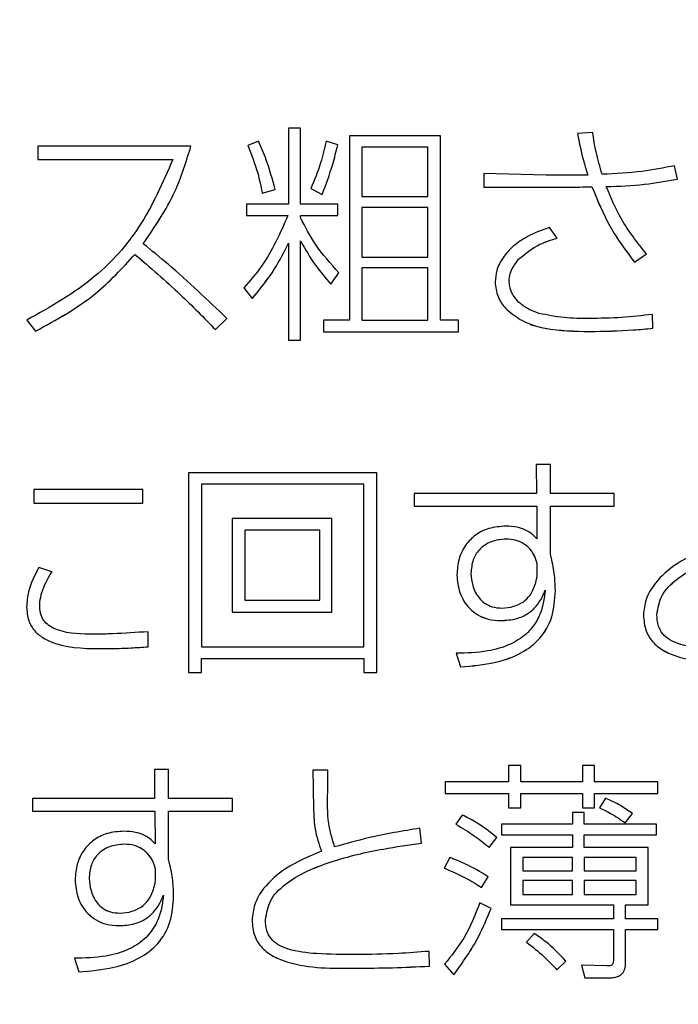
# Model space of a CAD drawing. Units: millimetres. Extents: x 6 to 594, y 9 to 411.
# Drawn here: x 82 to 85, y 123 to 126 of the extents above; entities that cross this region are included whole.
import ezdxf

# ---------------------------------------------------------------- set-up
doc = ezdxf.new("R2010")
doc.units = ezdxf.units.MM
doc.header["$PDSIZE"] = -1
doc.layers.add('SLD-0', color=179, linetype='Continuous')
doc.styles.add('SLDTEXTSTYLE0', font='TXT', dxfattribs={"width": 0.7, "bigfont": 'bigfont'})
doc.dimstyles.new('SLDDIMSTYLE0', dxfattribs={"dimtxt": 3.5, "dimasz": 4, "dimexe": 0, "dimexo": 0.0625, "dimgap": 0.875, "dimtad": 3, "dimdec": 1, "dimlfac": 5, "dimrnd": 1e-09, "dimzin": 12, "dimdsep": 46, "dimtxsty": 'SLDTEXTSTYLE0', "dimblk1": 'OPEN30', "dimblk2": 'OPEN30', "dimsah": 1, "dimcen": 0.09, "dimadec": 0, "dimazin": 3, "dimtfac": 1, "dimtdec": 1, "dimtofl": 0, "dimtmove": 0, "dimatfit": 3, "dimldrblk": 'OPEN30', "dimfxl": 0, "dimfrac": 2, "dimtolj": 1, "dimtzin": 12, "dimarcsym": 0})

# ---------------------------------------------------------------- blocks, each defined once
blk = doc.blocks.new('_OPEN30')
at = {"color": 0, "linetype": 'ByBlock', "lineweight": -2}
for p, q in [((-1, 0.267949), (0, 0)), ((0, 0), (-1, -0.267949)), ((0, 0), (-1, 0))]:
    blk.add_line(p, q, dxfattribs=at)
blk = doc.blocks.new('_D')
at = {"layer": 'Defpoints', "color": 0}
for p in [(93.9213, 129.1638), (75.8631, 96.8621), (93.9213, 88.0511)]:
    blk.add_point(p, dxfattribs=at)
at = {"layer": 'SLD-0', "color": 0, "lineweight": -2}
for p, q in [((93.9213, 129.1013), (93.9213, 88.0511)), ((75.8631, 96.7996), (75.8631, 88.0511)), ((79.8631, 88.0511), (89.9213, 88.0511))]:
    blk.add_line(p, q, dxfattribs=at)
at = {"layer": 'SLD-0', "color": 0, "lineweight": -2, "xscale": 4, "yscale": 4, "zscale": 4, "rotation": 180}
blk.add_blockref('_OPEN30', (75.8631, 88.0511), dxfattribs=at)
at = {"layer": 'SLD-0', "color": 0, "lineweight": -2, "xscale": 4, "yscale": 4, "zscale": 4}
blk.add_blockref('_OPEN30', (93.9213, 88.0511), dxfattribs=at)
at = {"layer": 'SLD-0', "color": 0, "insert": (84.8922, 92.4261), "char_height": 3.5, "attachment_point": 2, "style": 'SLDTEXTSTYLE0'}
blk.add_mtext('\\A1;90.3', dxfattribs=at)

msp = doc.modelspace()

# ---------------------------------------------------------------- linework, layer by layer
at = {"color": 7, "linetype": 'Continuous', "lineweight": 25}
for p, q in [((83.3064, 125.4987), (83.3064, 125.2442)), ((83.3468, 125.4987), (83.3064, 125.4987)), ((83.3468, 125.2442), (83.3468, 125.4987)), ((84.3271, 125.4839), (84.2758, 125.4808)), ((84.2758, 125.4808), (84.2758, 125.4808)), ((83.2063, 125.4552), (83.1698, 125.4413)), ((83.4718, 125.4428), (83.433, 125.4552)), ((83.8164, 125.4731), (83.5114, 125.4731)), ((83.5114, 125.4731), (83.5114, 124.8554)), ((83.8164, 124.8554), (83.8164, 125.4731)), ((82.4652, 125.4382), (82.4652, 125.3939)), ((82.9791, 125.4382), (82.4652, 125.4382)), ((82.9791, 125.4382), (82.9791, 125.4381)), ((83.1698, 125.4413), (83.1698, 125.4412)), ((83.4718, 125.4428), (83.4718, 125.4427)), ((83.7745, 125.4351), (83.5525, 125.4351)), ((83.5525, 125.4351), (83.5525, 125.2697)), ((83.7745, 125.435), (83.5525, 125.435)), ((83.7745, 125.2697), (83.7745, 125.4351)), ((82.4652, 125.3939), (82.9186, 125.3939)), ((82.4652, 125.3939), (82.4652, 125.3938)), ((82.4652, 125.3938), (82.9186, 125.3938)), ((83.9615, 125.3466), (83.9615, 125.3008)), ((84.171, 125.3419), (83.9615, 125.3466)), ((84.6111, 125.3279), (84.6019, 125.373)), ((84.6111, 125.3279), (84.6111, 125.3279)), ((83.2187, 125.2806), (83.2615, 125.2938)), ((83.2187, 125.2806), (83.2615, 125.2938)), ((83.2187, 125.2806), (83.2187, 125.2806)), ((83.2615, 125.2938), (83.2615, 125.2938)), ((83.3818, 125.2969), (83.4198, 125.2767)), ((83.3818, 125.2969), (83.3818, 125.2969)), ((83.3818, 125.2969), (83.4198, 125.2767)), ((83.9615, 125.3008), (84.1718, 125.3008)), ((83.9615, 125.3008), (84.1718, 125.3008)), ((83.9615, 125.3008), (83.9615, 125.3008)), ((84.1718, 125.3008), (84.1718, 125.3008)), ((84.3247, 125.3024), (84.3247, 125.3023)), ((83.4198, 125.2767), (83.4198, 125.2767)), ((83.5525, 125.2697), (83.7745, 125.2697)), ((83.1652, 125.2442), (83.1652, 125.2061)), ((83.3064, 125.2442), (83.1652, 125.2442)), ((83.4718, 125.2442), (83.3468, 125.2442)), ((83.4718, 125.2061), (83.4718, 125.2442)), ((83.7745, 125.2333), (83.5525, 125.2333)), ((83.5525, 125.2333), (83.5525, 125.0665)), ((83.7745, 125.2333), (83.5525, 125.2333)), ((83.7745, 125.0665), (83.7745, 125.2333)), ((83.1652, 125.2061), (83.3042, 125.2061)), ((83.1652, 125.2061), (83.3042, 125.2061)), ((83.1652, 125.2061), (83.1652, 125.2061)), ((83.3468, 125.2061), (83.4718, 125.2061)), ((83.3468, 125.2061), (83.4718, 125.2061)), ((83.3468, 125.1991), (83.3468, 125.2061)), ((83.4718, 125.2061), (83.4718, 125.2061)), ((84.2083, 125.1301), (84.1818, 125.1658)), ((83.3468, 124.7879), (83.3468, 125.1208)), ((84.2083, 125.1301), (84.2083, 125.13)), ((83.3064, 125.113), (83.3064, 124.7879)), ((82.7913, 125.0758), (82.7913, 125.0757)), ((83.5525, 125.0665), (83.7745, 125.0665)), ((84.0786, 125.0595), (84.0786, 125.0594)), ((84.4675, 125.0494), (84.5071, 125.0781)), ((84.4675, 125.0494), (84.5071, 125.078)), ((84.4675, 125.0494), (84.4675, 125.0494)), ((84.5071, 125.0781), (84.5071, 125.078)), ((83.7745, 125.0308), (83.5525, 125.0308)), ((83.5525, 125.0308), (83.5525, 124.8554)), ((83.7745, 125.0307), (83.5525, 125.0307)), ((83.7745, 124.8554), (83.7745, 125.0308)), ((83.4485, 124.9757), (83.4757, 125.0137)), ((83.4485, 124.9756), (83.4757, 125.0136)), ((83.4757, 125.0137), (83.4757, 125.0136)), ((83.9995, 124.9834), (83.9995, 124.9834)), ((84.0468, 124.9866), (84.0468, 124.9865)), ((83.1567, 124.964), (83.1846, 124.9275)), ((83.1567, 124.964), (83.1846, 124.9276)), ((83.1567, 124.964), (83.1567, 124.964)), ((83.4485, 124.9757), (83.4485, 124.9756)), ((83.1846, 124.9276), (83.1846, 124.9275)), ((82.4288, 124.8554), (82.4575, 124.8181)), ((82.4288, 124.8554), (82.4575, 124.8181)), ((82.4288, 124.8554), (82.4288, 124.8554)), ((83.0614, 124.8235), (83.1002, 124.8608)), ((83.0614, 124.8236), (83.1002, 124.8608)), ((83.1002, 124.8608), (83.1002, 124.8608)), ((83.5114, 124.8554), (83.4245, 124.8554)), ((83.4245, 124.8554), (83.4245, 124.8166)), ((83.5525, 124.8554), (83.7745, 124.8554)), ((83.877, 124.8554), (83.8164, 124.8554)), ((83.877, 124.8166), (83.877, 124.8554)), ((84.0841, 124.8577), (84.0841, 124.8577)), ((84.5288, 124.8282), (84.5273, 124.8748)), ((82.4575, 124.8181), (82.4575, 124.8181)), ((83.0614, 124.8236), (83.0614, 124.8235)), ((83.4245, 124.8166), (83.4245, 124.8165)), ((83.4245, 124.8166), (83.877, 124.8166)), ((83.4245, 124.8165), (83.877, 124.8165)), ((83.877, 124.8166), (83.877, 124.8165)), ((84.317, 124.8174), (84.317, 124.8173)), ((84.5288, 124.8282), (84.5288, 124.8282)), ((83.3064, 124.7879), (83.3468, 124.7879)), ((83.3064, 124.7879), (83.3468, 124.7879)), ((83.3064, 124.7879), (83.3064, 124.7879)), ((83.3468, 124.7879), (83.3468, 124.7879)), ((84.1376, 124.3718), (84.1384, 124.274)), ((84.185, 124.3718), (84.1376, 124.3718)), ((84.1376, 124.3718), (84.1376, 124.3717)), ((84.1376, 124.3717), (84.1384, 124.274)), ((84.185, 124.274), (84.185, 124.3718)), ((83.6032, 124.3439), (82.9714, 124.3439)), ((82.9714, 124.3439), (82.9714, 123.6742)), ((83.6032, 123.6742), (83.6032, 124.3439)), ((83.559, 124.3059), (83.0149, 124.3059)), ((83.0149, 124.3059), (83.0149, 123.7596)), ((83.559, 124.3058), (83.0149, 124.3058)), ((83.559, 123.7596), (83.559, 124.3059)), ((82.8174, 124.2872), (82.4526, 124.2872)), ((82.4526, 124.2872), (82.4526, 124.2422)), ((82.8174, 124.2422), (82.8174, 124.2872)), ((84.1384, 124.274), (83.7286, 124.274)), ((83.7286, 124.274), (83.7286, 124.2314)), ((84.3993, 124.274), (84.185, 124.274)), ((84.3993, 124.2314), (84.3993, 124.274)), ((82.4526, 124.2422), (82.8174, 124.2422)), ((82.4526, 124.2422), (82.4526, 124.2422)), ((82.4526, 124.2422), (82.8174, 124.2422)), ((82.8174, 124.2422), (82.8174, 124.2422)), ((83.7286, 124.2314), (84.1392, 124.2314)), ((83.7286, 124.2314), (83.7286, 124.2313)), ((83.7286, 124.2313), (84.1392, 124.2313)), ((84.1392, 124.2314), (84.14, 124.1219)), ((84.1392, 124.2314), (84.1392, 124.2313)), ((84.1392, 124.2313), (84.14, 124.1219)), ((84.185, 124.2314), (84.3993, 124.2314)), ((84.185, 124.0707), (84.185, 124.2314)), ((84.185, 124.2313), (84.3993, 124.2313)), ((84.3993, 124.2314), (84.3993, 124.2313)), ((83.4519, 124.1902), (83.1181, 124.1902)), ((83.1181, 124.1902), (83.1181, 123.8767)), ((83.4519, 123.8767), (83.4519, 124.1902)), ((83.4115, 124.1514), (83.16, 124.1514)), ((83.16, 124.1514), (83.16, 123.9163)), ((83.4115, 124.1514), (83.16, 124.1514)), ((83.4115, 123.9163), (83.4115, 124.1514)), ((84.0359, 124.1212), (84.0359, 124.1211)), ((82.5123, 124.011), (82.4689, 124.0257)), ((84.1407, 123.9985), (84.1407, 124.0374)), ((82.5123, 124.011), (82.5123, 124.0109)), ((83.8714, 124.0016), (83.8714, 124.0016)), ((83.9187, 124.0063), (83.9187, 124.0062)), ((84.2021, 123.9481), (84.2021, 123.9481)), ((82.4277, 123.8946), (82.4277, 123.8945)), ((83.16, 123.9163), (83.4115, 123.9163)), ((83.1181, 123.8767), (83.4519, 123.8767)), ((83.1181, 123.8767), (83.4519, 123.8767)), ((83.1181, 123.8767), (83.1181, 123.8767)), ((83.4519, 123.8767), (83.4519, 123.8767)), ((84.4974, 123.8666), (84.4974, 123.8666)), ((84.5424, 123.8674), (84.5424, 123.8674)), ((84.0189, 123.848), (84.0189, 123.848)), ((82.8353, 123.7603), (82.8353, 123.8108)), ((82.8353, 123.7603), (82.8353, 123.7603)), ((82.6955, 123.7541), (82.6955, 123.7541)), ((83.0149, 123.7596), (83.559, 123.7596)), ((83.8691, 123.7386), (83.8838, 123.6928)), ((83.8691, 123.7386), (83.8691, 123.7386)), ((83.8691, 123.7386), (83.8838, 123.6928)), ((83.0149, 123.7208), (83.559, 123.7208)), ((83.0149, 123.6742), (83.0149, 123.7208)), ((83.0149, 123.7207), (83.559, 123.7207)), ((83.559, 123.7208), (83.559, 123.6742)), ((82.9714, 123.6742), (83.0149, 123.6742)), ((82.9714, 123.6742), (82.9714, 123.6741)), ((82.9714, 123.6741), (83.0149, 123.6741)), ((83.0149, 123.6742), (83.0149, 123.6741)), ((83.559, 123.6742), (83.6032, 123.6742)), ((83.559, 123.6742), (83.559, 123.6741)), ((83.559, 123.6741), (83.6032, 123.6741)), ((83.6032, 123.6742), (83.6032, 123.6741)), ((83.8838, 123.6928), (83.8838, 123.6928)), ((82.8567, 123.3491), (82.8575, 123.2513)), ((82.9041, 123.3491), (82.8567, 123.3491)), ((82.8567, 123.3491), (82.8567, 123.349)), ((82.8567, 123.349), (82.8575, 123.2513)), ((82.9041, 123.2513), (82.9041, 123.3491)), ((83.4388, 123.3467), (83.3883, 123.3467)), ((84.0441, 123.3622), (84.0441, 123.3079)), ((84.086, 123.3622), (84.0441, 123.3622)), ((84.086, 123.3079), (84.086, 123.3622)), ((84.2933, 123.3622), (84.2933, 123.3079)), ((84.3337, 123.3622), (84.2933, 123.3622)), ((84.3337, 123.3079), (84.3337, 123.3622)), ((84.0441, 123.3079), (83.8323, 123.3079)), ((83.8323, 123.3079), (83.8323, 123.2683)), ((84.2933, 123.3079), (84.086, 123.3079)), ((84.5456, 123.3079), (84.3337, 123.3079)), ((84.5456, 123.2683), (84.5456, 123.3079)), ((83.438, 123.2738), (83.438, 123.2737)), ((83.8323, 123.2683), (84.0441, 123.2683)), ((83.8323, 123.2683), (84.0441, 123.2683)), ((83.8323, 123.2683), (83.8323, 123.2683)), ((84.0441, 123.2683), (84.0441, 123.2202)), ((84.086, 123.2683), (84.2933, 123.2683)), ((84.086, 123.2683), (84.2933, 123.2683)), ((84.086, 123.2202), (84.086, 123.2683)), ((84.2933, 123.2683), (84.2933, 123.2202)), ((84.3337, 123.2683), (84.5456, 123.2683)), ((84.3337, 123.2683), (84.5456, 123.2683)), ((84.3337, 123.2202), (84.3337, 123.2683)), ((84.5456, 123.2683), (84.5456, 123.2683)), ((82.8575, 123.2513), (82.4477, 123.2513)), ((82.4477, 123.2513), (82.4477, 123.2086)), ((83.1183, 123.2513), (82.9041, 123.2513)), ((83.1183, 123.2086), (83.1183, 123.2513)), ((84.3702, 123.2528), (84.35, 123.2202)), ((82.4477, 123.2086), (82.8583, 123.2086)), ((82.4477, 123.2086), (82.8583, 123.2086)), ((82.4477, 123.2086), (82.4477, 123.2086)), ((82.8583, 123.2086), (82.859, 123.0992)), ((82.8583, 123.2086), (82.859, 123.0992)), ((82.8583, 123.2086), (82.8583, 123.2086)), ((82.9041, 123.2086), (83.1183, 123.2086)), ((82.9041, 123.2086), (83.1183, 123.2086)), ((82.9041, 123.048), (82.9041, 123.2086)), ((83.1183, 123.2086), (83.1183, 123.2086)), ((83.3907, 123.2109), (83.3907, 123.2109)), ((84.0441, 123.2202), (84.086, 123.2202)), ((84.0441, 123.2202), (84.086, 123.2202)), ((84.0441, 123.2202), (84.0441, 123.2202)), ((84.086, 123.2202), (84.086, 123.2202)), ((84.2599, 123.2047), (84.2599, 123.1651)), ((84.2988, 123.2047), (84.2599, 123.2047)), ((84.2933, 123.2202), (84.3337, 123.2202)), ((84.2933, 123.2202), (84.3337, 123.2202)), ((84.2933, 123.2202), (84.2933, 123.2202)), ((84.2988, 123.1651), (84.2988, 123.2047)), ((84.3337, 123.2202), (84.3337, 123.2202)), ((84.35, 123.2202), (84.35, 123.2202)), ((84.4362, 123.1697), (84.4602, 123.2016)), ((84.4362, 123.1698), (84.4602, 123.2016)), ((84.4602, 123.2016), (84.4602, 123.2016)), ((83.8897, 123.1962), (83.868, 123.1651)), ((84.4362, 123.1698), (84.4362, 123.1697)), ((83.7524, 123.1015), (83.7477, 123.152)), ((83.868, 123.1651), (83.868, 123.1651)), ((84.0208, 123.1651), (84.0208, 123.1302)), ((84.2599, 123.1651), (84.0208, 123.1651)), ((84.5417, 123.1651), (84.2988, 123.1651)), ((84.5417, 123.1302), (84.5417, 123.1651)), ((83.7524, 123.1015), (83.7524, 123.1015)), ((83.9798, 123.0876), (84.0053, 123.1209)), ((83.9798, 123.0875), (84.0053, 123.1208)), ((84.0053, 123.1209), (84.0053, 123.1208)), ((84.0208, 123.1302), (84.2599, 123.1302)), ((84.0208, 123.1302), (84.2599, 123.1302)), ((84.0208, 123.1302), (84.0208, 123.1302)), ((84.2599, 123.1302), (84.2599, 123.0876)), ((84.2988, 123.1302), (84.5417, 123.1302)), ((84.2988, 123.1302), (84.5417, 123.1302)), ((84.2988, 123.0876), (84.2988, 123.1302)), ((84.5417, 123.1302), (84.5417, 123.1302)), ((82.755, 123.0984), (82.755, 123.0984)), ((83.9798, 123.0876), (83.9798, 123.0875)), ((84.0519, 123.0876), (84.0519, 122.8951)), ((84.2599, 123.0876), (84.0519, 123.0876)), ((84.513, 123.0876), (84.2988, 123.0876)), ((84.513, 122.8951), (84.513, 123.0876)), ((83.8478, 123.0534), (83.8283, 123.0185)), ((84.0923, 123.0542), (84.0923, 123.0092)), ((84.2599, 123.0542), (84.0923, 123.0542)), ((84.2599, 123.0541), (84.0923, 123.0541)), ((84.2599, 123.0092), (84.2599, 123.0542)), ((84.2988, 123.0542), (84.2988, 123.0092)), ((84.4734, 123.0542), (84.2988, 123.0542)), ((84.4734, 123.0541), (84.2988, 123.0541)), ((84.4734, 123.0092), (84.4734, 123.0542)), ((82.8599, 122.9758), (82.8599, 123.0146)), ((83.8283, 123.0185), (83.8283, 123.0184)), ((84.0923, 123.0092), (84.2599, 123.0092)), ((84.2988, 123.0092), (84.4734, 123.0092)), ((82.5904, 122.9789), (82.5904, 122.9788)), ((82.6378, 122.9835), (82.6378, 122.9835)), ((83.9542, 122.9533), (83.9766, 122.989)), ((83.9542, 122.9533), (83.9766, 122.9889)), ((83.9766, 122.989), (83.9766, 122.9889)), ((84.0923, 122.9766), (84.0923, 122.9292)), ((84.2599, 122.9766), (84.0923, 122.9766)), ((84.2599, 122.9765), (84.0923, 122.9765)), ((84.2599, 122.9292), (84.2599, 122.9766)), ((84.2988, 122.9766), (84.2988, 122.9292)), ((84.4734, 122.9766), (84.2988, 122.9766)), ((84.4734, 122.9765), (84.2988, 122.9765)), ((84.4734, 122.9292), (84.4734, 122.9766)), ((83.9542, 122.9533), (83.9542, 122.9533)), ((82.9212, 122.9254), (82.9212, 122.9253)), ((83.986, 122.8827), (83.9486, 122.9021)), ((84.0923, 122.9292), (84.2599, 122.9292)), ((84.2988, 122.9292), (84.4734, 122.9292)), ((83.986, 122.8827), (83.986, 122.8826)), ((84.0519, 122.8951), (84.3966, 122.8951)), ((84.0519, 122.8951), (84.3966, 122.8951)), ((84.0519, 122.8951), (84.0519, 122.8951)), ((84.3966, 122.8951), (84.3966, 122.8478)), ((84.4377, 122.8951), (84.513, 122.8951)), ((84.4377, 122.8951), (84.513, 122.8951)), ((84.4377, 122.8478), (84.4377, 122.8951)), ((84.513, 122.8951), (84.513, 122.8951)), ((83.1842, 122.8439), (83.1842, 122.8438)), ((83.2292, 122.8447), (83.2292, 122.8446)), ((84.0208, 122.8478), (84.0208, 122.8121)), ((84.3966, 122.8478), (84.0208, 122.8478)), ((84.5456, 122.8478), (84.4377, 122.8478)), ((84.5456, 122.8121), (84.5456, 122.8478)), ((82.738, 122.8253), (82.738, 122.8252)), ((84.0208, 122.8121), (84.3966, 122.8121)), ((84.0208, 122.8121), (84.0208, 122.812)), ((84.0208, 122.812), (84.3966, 122.812)), ((84.3966, 122.8121), (84.3966, 122.712)), ((84.4377, 122.8121), (84.5456, 122.8121)), ((84.4377, 122.7073), (84.4377, 122.8121)), ((84.4377, 122.812), (84.5456, 122.812)), ((84.5456, 122.8121), (84.5456, 122.812)), ((84.1311, 122.7989), (84.1047, 122.7702)), ((84.1047, 122.7702), (84.1047, 122.7701)), ((83.7796, 122.6895), (83.778, 122.7391)), ((82.5881, 122.7159), (82.6028, 122.6701)), ((82.5881, 122.7159), (82.5881, 122.7158)), ((82.5881, 122.7158), (82.6028, 122.67)), ((84.2072, 122.6771), (84.2375, 122.7066)), ((84.2072, 122.677), (84.2375, 122.7065)), ((84.2375, 122.7066), (84.2375, 122.7065)), ((84.4377, 122.7073), (84.4377, 122.7073)), ((83.5319, 122.6825), (83.5319, 122.6824)), ((83.7796, 122.6895), (83.7796, 122.6894)), ((83.8299, 122.6957), (83.861, 122.66)), ((83.8299, 122.6957), (83.8299, 122.6956)), ((83.8299, 122.6956), (83.861, 122.6599)), ((84.2072, 122.6771), (84.2072, 122.677)), ((84.2894, 122.6926), (84.2894, 122.6925)), ((84.2894, 122.6926), (84.3003, 122.6499)), ((84.3733, 122.6903), (84.2894, 122.6926)), ((84.2894, 122.6925), (84.3003, 122.6498)), ((82.6028, 122.6701), (82.6028, 122.67)), ((83.861, 122.66), (83.861, 122.6599)), ((84.3003, 122.6499), (84.3003, 122.6498)), ((84.3003, 122.6499), (84.3764, 122.6499)), ((84.3003, 122.6498), (84.3764, 122.6498)), ((84.3764, 122.6499), (84.3764, 122.6498))]:
    msp.add_line(p, q, dxfattribs=at)
for points, knots in [([(84.2758, 125.4808), (84.2823, 125.4492), (84.2918, 125.4024), (84.3061, 125.3568), (84.3108, 125.3419)], [0, 0, 0, 0, 0.673083, 1, 1, 1, 1]), ([(84.2758, 125.4808), (84.2823, 125.4493), (84.2918, 125.4024), (84.3061, 125.3568), (84.3108, 125.3419)], [0, 0, 0, 0, 0.673083, 1, 1, 1, 1]), ([(84.3589, 125.3442), (84.3514, 125.3693), (84.3376, 125.4151), (84.3304, 125.4625), (84.3271, 125.4839)], [0, 0, 0, 0, 0.546314, 1, 1, 1, 1]), ([(83.2615, 125.2938), (83.2526, 125.3272), (83.238, 125.3824), (83.2153, 125.4346), (83.2063, 125.4552)], [0, 0, 0, 0, 0.606159, 1, 1, 1, 1]), ([(83.433, 125.4552), (83.4273, 125.4308), (83.4145, 125.3767), (83.3934, 125.3252), (83.3818, 125.2969)], [0, 0, 0, 0, 0.45036, 1, 1, 1, 1]), ([(82.8192, 125.1115), (82.858, 125.1681), (82.9273, 125.2694), (82.9633, 125.3866), (82.9791, 125.4382)], [0, 0, 0, 0, 0.559516, 1, 1, 1, 1]), ([(82.8192, 125.1114), (82.858, 125.1681), (82.9273, 125.2694), (82.9633, 125.3865), (82.9791, 125.4381)], [0, 0, 0, 0, 0.559516, 1, 1, 1, 1]), ([(83.1698, 125.4413), (83.182, 125.4105), (83.2027, 125.3583), (83.2141, 125.3033), (83.2187, 125.2806)], [0, 0, 0, 0, 0.587834, 1, 1, 1, 1]), ([(83.1698, 125.4412), (83.182, 125.4105), (83.2027, 125.3582), (83.2141, 125.3032), (83.2187, 125.2806)], [0, 0, 0, 0, 0.587834, 1, 1, 1, 1]), ([(83.4198, 125.2767), (83.4322, 125.3102), (83.4525, 125.3647), (83.4664, 125.4211), (83.4718, 125.4428)], [0, 0, 0, 0, 0.614674, 1, 1, 1, 1]), ([(83.4198, 125.2767), (83.4322, 125.3102), (83.4525, 125.3646), (83.4664, 125.421), (83.4718, 125.4427)], [0, 0, 0, 0, 0.614674, 1, 1, 1, 1]), ([(82.9186, 125.3939), (82.8845, 125.316), (82.8209, 125.1709), (82.6525, 124.9809), (82.5086, 124.9002), (82.4288, 124.8554)], [0, 0, 0, 0, 0.340336, 0.634424, 1, 1, 1, 1]), ([(84.6019, 125.373), (84.5655, 125.3659), (84.4852, 125.3503), (84.4036, 125.3464), (84.3589, 125.3442)], [0, 0, 0, 0, 0.453427, 1, 1, 1, 1]), ([(84.3108, 125.3419), (84.286, 125.3416), (84.2395, 125.341), (84.1929, 125.3416), (84.171, 125.3419)], [0, 0, 0, 0, 0.530619, 1, 1, 1, 1]), ([(84.3728, 125.3031), (84.4158, 125.3047), (84.4957, 125.3077), (84.5746, 125.3215), (84.6111, 125.3279)], [0, 0, 0, 0, 0.536563, 1, 1, 1, 1]), ([(84.3728, 125.3031), (84.4158, 125.3047), (84.4957, 125.3077), (84.5746, 125.3215), (84.6111, 125.3279)], [0, 0, 0, 0, 0.536563, 1, 1, 1, 1]), ([(84.1718, 125.3008), (84.196, 125.3008), (84.247, 125.3009), (84.2979, 125.3018), (84.3247, 125.3024)], [0, 0, 0, 0, 0.474236, 1, 1, 1, 1]), ([(84.1718, 125.3008), (84.196, 125.3008), (84.247, 125.3008), (84.2979, 125.3018), (84.3247, 125.3023)], [0, 0, 0, 0, 0.474236, 1, 1, 1, 1]), ([(84.3247, 125.3024), (84.3432, 125.257), (84.38, 125.1666), (84.4384, 125.0884), (84.4675, 125.0494)], [0, 0, 0, 0, 0.501748, 1, 1, 1, 1]), ([(84.3247, 125.3023), (84.3432, 125.2569), (84.38, 125.1665), (84.4384, 125.0883), (84.4675, 125.0494)], [0, 0, 0, 0, 0.501748, 1, 1, 1, 1]), ([(84.5071, 125.0781), (84.4768, 125.1161), (84.4216, 125.185), (84.388, 125.2665), (84.3728, 125.3031)], [0, 0, 0, 0, 0.55049, 1, 1, 1, 1]), ([(83.3042, 125.2061), (83.2785, 125.147), (83.2403, 125.0591), (83.1773, 124.9875), (83.1567, 124.964)], [0, 0, 0, 0, 0.671996, 1, 1, 1, 1]), ([(83.4757, 125.0137), (83.4479, 125.0446), (83.3972, 125.1012), (83.3625, 125.1686), (83.3468, 125.1991)], [0, 0, 0, 0, 0.547508, 1, 1, 1, 1]), ([(84.1818, 125.1658), (84.1576, 125.1571), (84.114, 125.1415), (84.0611, 125.106), (84.0251, 125.0665), (84.0036, 125.0251), (84.0008, 124.9963), (83.9995, 124.9834)], [0, 0, 0, 0, 0.280278, 0.503948, 0.685602, 0.860194, 1, 1, 1, 1]), ([(83.3468, 125.1208), (83.3629, 125.093), (83.3926, 125.0417), (83.4309, 124.9965), (83.4485, 124.9757)], [0, 0, 0, 0, 0.540334, 1, 1, 1, 1]), ([(83.3468, 125.1207), (83.3629, 125.093), (83.3926, 125.0417), (83.4309, 124.9964), (83.4485, 124.9756)], [0, 0, 0, 0, 0.540334, 1, 1, 1, 1]), ([(84.0786, 125.0595), (84.1014, 125.0782), (84.1403, 125.1102), (84.1884, 125.1243), (84.2083, 125.1301)], [0, 0, 0, 0, 0.586746, 1, 1, 1, 1]), ([(84.0786, 125.0594), (84.1014, 125.0782), (84.1403, 125.1102), (84.1884, 125.1242), (84.2083, 125.13)], [0, 0, 0, 0, 0.586746, 1, 1, 1, 1]), ([(83.1002, 124.8608), (83.0356, 124.9227), (82.9448, 125.0096), (82.8473, 125.0887), (82.8192, 125.1115)], [0, 0, 0, 0, 0.71223, 1, 1, 1, 1]), ([(83.1846, 124.9275), (83.2111, 124.9598), (83.2583, 125.0174), (83.2918, 125.0838), (83.3064, 125.113)], [0, 0, 0, 0, 0.561234, 1, 1, 1, 1]), ([(83.1846, 124.9276), (83.2111, 124.9599), (83.2583, 125.0174), (83.2918, 125.0839), (83.3064, 125.113)], [0, 0, 0, 0, 0.561234, 1, 1, 1, 1]), ([(82.4575, 124.8181), (82.5275, 124.8564), (82.6527, 124.9247), (82.7489, 125.0296), (82.7913, 125.0758)], [0, 0, 0, 0, 0.559378, 1, 1, 1, 1]), ([(82.4575, 124.8181), (82.5275, 124.8563), (82.6527, 124.9246), (82.7489, 125.0295), (82.7913, 125.0757)], [0, 0, 0, 0, 0.559378, 1, 1, 1, 1]), ([(82.7913, 125.0758), (82.8428, 125.0318), (82.9365, 124.9516), (83.0226, 124.8633), (83.0614, 124.8236)], [0, 0, 0, 0, 0.549524, 1, 1, 1, 1]), ([(82.7913, 125.0757), (82.8428, 125.0317), (82.9365, 124.9516), (83.0226, 124.8633), (83.0614, 124.8235)], [0, 0, 0, 0, 0.549524, 1, 1, 1, 1]), ([(84.0468, 124.9866), (84.0476, 124.995), (84.0492, 125.0114), (84.0605, 125.0364), (84.0721, 125.0511), (84.0786, 125.0595)], [0, 0, 0, 0, 0.311555, 0.607043, 1, 1, 1, 1]), ([(84.0468, 124.9865), (84.0476, 124.9949), (84.0492, 125.0113), (84.0605, 125.0364), (84.0721, 125.051), (84.0786, 125.0594)], [0, 0, 0, 0, 0.311555, 0.607043, 1, 1, 1, 1]), ([(83.9995, 124.9834), (84.0016, 124.9665), (84.0055, 124.9343), (84.0365, 124.8892), (84.0667, 124.8692), (84.0841, 124.8577)], [0, 0, 0, 0, 0.317715, 0.607066, 1, 1, 1, 1]), ([(83.9995, 124.9834), (84.0016, 124.9666), (84.0055, 124.9343), (84.0365, 124.8892), (84.0667, 124.8692), (84.0841, 124.8577)], [0, 0, 0, 0, 0.317715, 0.607066, 1, 1, 1, 1]), ([(84.1477, 124.8779), (84.1362, 124.8819), (84.115, 124.8893), (84.0889, 124.9059), (84.0703, 124.9239), (84.0565, 124.9445), (84.0484, 124.9656), (84.0472, 124.9806), (84.0468, 124.9866)], [0, 0, 0, 0, 0.230986, 0.42132, 0.580843, 0.716463, 0.887224, 1, 1, 1, 1]), ([(84.0841, 124.8577), (84.0946, 124.8523), (84.1209, 124.8386), (84.1989, 124.8197), (84.2669, 124.8183), (84.317, 124.8173)], [0, 0, 0, 0, 0.14706, 0.372178, 1, 1, 1, 1]), ([(84.0841, 124.8577), (84.0946, 124.8523), (84.1209, 124.8387), (84.1989, 124.8197), (84.2669, 124.8184), (84.317, 124.8174)], [0, 0, 0, 0, 0.14706, 0.372178, 1, 1, 1, 1]), ([(84.3162, 124.8608), (84.2877, 124.8609), (84.231, 124.861), (84.1754, 124.8723), (84.1477, 124.8779)], [0, 0, 0, 0, 0.502103, 1, 1, 1, 1]), ([(84.5273, 124.8748), (84.4932, 124.8707), (84.423, 124.8623), (84.3524, 124.8613), (84.3162, 124.8608)], [0, 0, 0, 0, 0.487144, 1, 1, 1, 1]), ([(84.317, 124.8173), (84.3658, 124.8182), (84.4366, 124.8194), (84.507, 124.8261), (84.5288, 124.8282)], [0, 0, 0, 0, 0.689818, 1, 1, 1, 1]), ([(84.317, 124.8174), (84.3658, 124.8182), (84.4366, 124.8194), (84.507, 124.8261), (84.5288, 124.8282)], [0, 0, 0, 0, 0.689818, 1, 1, 1, 1]), ([(84.0359, 124.1646), (84.0165, 124.1633), (83.9805, 124.1607), (83.9334, 124.1372), (83.8983, 124.1014), (83.8756, 124.0547), (83.8728, 124.0193), (83.8714, 124.0016)], [0, 0, 0, 0, 0.223225, 0.414939, 0.592201, 0.796297, 1, 1, 1, 1]), ([(84.14, 124.1219), (84.1355, 124.1268), (84.1246, 124.1386), (84.1023, 124.1526), (84.0715, 124.1629), (84.0487, 124.164), (84.0359, 124.1646)], [0, 0, 0, 0, 0.168663, 0.41489, 0.67057, 1, 1, 1, 1]), ([(84.5424, 123.8674), (84.5463, 123.8901), (84.5544, 123.9371), (84.6328, 124.0123), (84.7645, 124.0674), (84.9209, 124.1043), (85.0229, 124.1184), (85.0655, 124.1243)], [0, 0, 0, 0, 0.108798, 0.224899, 0.502216, 0.792165, 1, 1, 1, 1]), ([(84.5424, 123.8674), (84.5463, 123.8901), (84.5544, 123.937), (84.6328, 124.0123), (84.7645, 124.0673), (84.9209, 124.1043), (85.0229, 124.1183), (85.0655, 124.1242)], [0, 0, 0, 0, 0.108798, 0.224899, 0.502216, 0.792165, 1, 1, 1, 1]), ([(84.0359, 124.1212), (84.0192, 124.1196), (83.9862, 124.1165), (83.9465, 124.0898), (83.9224, 124.0506), (83.92, 124.0218), (83.9187, 124.0063)], [0, 0, 0, 0, 0.271753, 0.53344, 0.749299, 1, 1, 1, 1]), ([(84.0359, 124.1211), (84.0192, 124.1195), (83.9862, 124.1165), (83.9465, 124.0898), (83.9224, 124.0506), (83.92, 124.0217), (83.9187, 124.0062)], [0, 0, 0, 0, 0.271753, 0.53344, 0.749299, 1, 1, 1, 1]), ([(84.1407, 124.0374), (84.1406, 124.0385), (84.1402, 124.0414), (84.1383, 124.0487), (84.1323, 124.0656), (84.1191, 124.0869), (84.0966, 124.1063), (84.0691, 124.119), (84.0477, 124.1204), (84.0359, 124.1212)], [0, 0, 0, 0, 0.023442, 0.059532, 0.15466, 0.391694, 0.56301, 0.760526, 1, 1, 1, 1]), ([(84.1407, 124.0373), (84.1406, 124.0384), (84.1402, 124.0413), (84.1383, 124.0486), (84.1323, 124.0655), (84.1191, 124.0868), (84.0966, 124.1063), (84.0691, 124.1189), (84.0477, 124.1203), (84.0359, 124.1211)], [0, 0, 0, 0, 0.023442, 0.059532, 0.15466, 0.391694, 0.56301, 0.760526, 1, 1, 1, 1]), ([(84.7303, 124.0971), (84.6888, 124.0798), (84.6167, 124.0498), (84.5413, 123.9847), (84.5034, 123.9224), (84.4993, 123.8843), (84.4974, 123.8666)], [0, 0, 0, 0, 0.386122, 0.671447, 0.848079, 1, 1, 1, 1]), ([(84.1959, 124.0211), (84.194, 124.0314), (84.1911, 124.0481), (84.1867, 124.0645), (84.185, 124.0707)], [0, 0, 0, 0, 0.620003, 1, 1, 1, 1]), ([(82.4689, 124.0257), (82.4549, 123.9994), (82.4329, 123.9579), (82.4291, 123.9115), (82.4277, 123.8946)], [0, 0, 0, 0, 0.636085, 1, 1, 1, 1]), ([(82.4719, 123.8946), (82.4721, 123.9001), (82.4727, 123.9161), (82.4811, 123.9573), (82.4994, 123.9887), (82.5123, 124.011)], [0, 0, 0, 0, 0.132235, 0.386619, 1, 1, 1, 1]), ([(82.4719, 123.8945), (82.4721, 123.9), (82.4727, 123.9161), (82.4811, 123.9572), (82.4994, 123.9887), (82.5123, 124.0109)], [0, 0, 0, 0, 0.132235, 0.386619, 1, 1, 1, 1]), ([(83.8714, 124.0016), (83.8734, 123.9814), (83.8774, 123.9402), (83.9062, 123.8933), (83.9418, 123.8654), (83.9778, 123.8505), (84.0046, 123.8488), (84.0189, 123.848)], [0, 0, 0, 0, 0.253676, 0.517974, 0.663207, 0.820393, 1, 1, 1, 1]), ([(83.8714, 124.0016), (83.8734, 123.9815), (83.8774, 123.9402), (83.9062, 123.8934), (83.9418, 123.8655), (83.9778, 123.8506), (84.0046, 123.8489), (84.0189, 123.848)], [0, 0, 0, 0, 0.253676, 0.517974, 0.663207, 0.820393, 1, 1, 1, 1]), ([(83.9187, 124.0063), (83.92, 123.9925), (83.9226, 123.9631), (83.9402, 123.9279), (83.9648, 123.9048), (83.9911, 123.8921), (84.0112, 123.8907), (84.022, 123.8899)], [0, 0, 0, 0, 0.237697, 0.507128, 0.655267, 0.814896, 1, 1, 1, 1]), ([(84.0934, 123.9101), (84.1019, 123.9175), (84.1191, 123.9322), (84.1315, 123.9607), (84.1389, 123.9827), (84.1403, 123.9947), (84.1407, 123.9985)], [0, 0, 0, 0, 0.324099, 0.65033, 0.887061, 1, 1, 1, 1]), ([(84.2021, 123.9481), (84.2016, 123.9628), (84.2009, 123.9873), (84.1973, 124.0114), (84.1959, 124.0211)], [0, 0, 0, 0, 0.60123, 1, 1, 1, 1]), ([(84.1679, 123.9504), (84.1662, 123.9358), (84.1623, 123.9029), (84.1447, 123.8502), (84.1067, 123.8006), (84.0469, 123.7637), (83.9664, 123.7409), (83.9044, 123.7394), (83.8691, 123.7386)], [0, 0, 0, 0, 0.106813, 0.241062, 0.398783, 0.550358, 0.744136, 1, 1, 1, 1]), ([(83.8838, 123.6928), (83.9231, 123.6961), (83.9935, 123.7022), (84.0854, 123.7341), (84.1542, 123.7857), (84.1964, 123.8607), (84.2001, 123.9183), (84.2021, 123.9481)], [0, 0, 0, 0, 0.256937, 0.459439, 0.626435, 0.807371, 1, 1, 1, 1]), ([(83.8838, 123.6928), (83.9231, 123.6962), (83.9935, 123.7022), (84.0854, 123.7342), (84.1542, 123.7857), (84.1964, 123.8607), (84.2001, 123.9184), (84.2021, 123.9481)], [0, 0, 0, 0, 0.256937, 0.459439, 0.626435, 0.807371, 1, 1, 1, 1]), ([(84.0189, 123.848), (84.0368, 123.8491), (84.0689, 123.851), (84.1097, 123.8696), (84.1385, 123.8951), (84.1566, 123.9228), (84.1645, 123.9421), (84.1679, 123.9504)], [0, 0, 0, 0, 0.274659, 0.493316, 0.677912, 0.861895, 1, 1, 1, 1]), ([(84.0189, 123.848), (84.0368, 123.8491), (84.0689, 123.8511), (84.1097, 123.8696), (84.1385, 123.8951), (84.1566, 123.9228), (84.1645, 123.9422), (84.1679, 123.9504)], [0, 0, 0, 0, 0.274659, 0.493316, 0.677912, 0.861895, 1, 1, 1, 1]), ([(82.4277, 123.8946), (82.4289, 123.8788), (82.4312, 123.8494), (82.4537, 123.8119), (82.4861, 123.7864), (82.5649, 123.7539), (82.6373, 123.754), (82.6955, 123.7541)], [0, 0, 0, 0, 0.137937, 0.256698, 0.373052, 0.495514, 1, 1, 1, 1]), ([(82.4277, 123.8945), (82.4289, 123.8787), (82.4312, 123.8493), (82.4537, 123.8118), (82.4861, 123.7864), (82.5649, 123.7539), (82.6373, 123.754), (82.6955, 123.7541)], [0, 0, 0, 0, 0.137937, 0.256698, 0.373052, 0.495514, 1, 1, 1, 1]), ([(82.6567, 123.8022), (82.6141, 123.8024), (82.5622, 123.8026), (82.5076, 123.8268), (82.4876, 123.8435), (82.474, 123.8669), (82.4727, 123.885), (82.4719, 123.8946)], [0, 0, 0, 0, 0.542978, 0.659423, 0.767644, 0.876277, 1, 1, 1, 1]), ([(84.022, 123.8899), (84.0357, 123.891), (84.0609, 123.8929), (84.0833, 123.9047), (84.0934, 123.9101)], [0, 0, 0, 0, 0.544805, 1, 1, 1, 1]), ([(84.4974, 123.8666), (84.4989, 123.8485), (84.5017, 123.8144), (84.5298, 123.7713), (84.5701, 123.7423), (84.6733, 123.7037), (84.768, 123.7045), (84.8451, 123.7052)], [0, 0, 0, 0, 0.125607, 0.235838, 0.347308, 0.468051, 1, 1, 1, 1]), ([(84.4974, 123.8666), (84.4989, 123.8485), (84.5017, 123.8145), (84.5298, 123.7713), (84.5701, 123.7424), (84.6733, 123.7038), (84.768, 123.7046), (84.8451, 123.7052)], [0, 0, 0, 0, 0.125607, 0.235838, 0.347308, 0.468051, 1, 1, 1, 1]), ([(84.8451, 123.751), (84.8014, 123.7513), (84.7257, 123.7516), (84.6374, 123.761), (84.5862, 123.7815), (84.5602, 123.8029), (84.5445, 123.8329), (84.5432, 123.8554), (84.5424, 123.8674)], [0, 0, 0, 0, 0.363017, 0.627768, 0.728228, 0.815252, 0.901016, 1, 1, 1, 1]), ([(82.8353, 123.8108), (82.7959, 123.808), (82.7365, 123.8037), (82.6769, 123.8026), (82.6567, 123.8022)], [0, 0, 0, 0, 0.661943, 1, 1, 1, 1]), ([(82.6955, 123.7541), (82.7232, 123.7546), (82.7698, 123.7554), (82.8163, 123.7589), (82.8353, 123.7603)], [0, 0, 0, 0, 0.593391, 1, 1, 1, 1]), ([(82.6955, 123.7541), (82.7232, 123.7546), (82.7698, 123.7554), (82.8163, 123.7589), (82.8353, 123.7603)], [0, 0, 0, 0, 0.593391, 1, 1, 1, 1]), ([(83.3883, 123.3467), (83.3887, 123.3245), (83.3893, 123.2792), (83.3902, 123.2339), (83.3907, 123.2109)], [0, 0, 0, 0, 0.491356, 1, 1, 1, 1]), ([(83.438, 123.2738), (83.4381, 123.2891), (83.4384, 123.3134), (83.4387, 123.3377), (83.4388, 123.3467)], [0, 0, 0, 0, 0.629099, 1, 1, 1, 1]), ([(83.4613, 123.0891), (83.4536, 123.1153), (83.4359, 123.1755), (83.4372, 123.2383), (83.438, 123.2738)], [0, 0, 0, 0, 0.435806, 1, 1, 1, 1]), ([(84.4602, 123.2016), (84.447, 123.2106), (84.4184, 123.2301), (84.387, 123.2449), (84.3702, 123.2528)], [0, 0, 0, 0, 0.461865, 1, 1, 1, 1]), ([(83.3907, 123.2109), (83.3915, 123.19), (83.3935, 123.1432), (83.4087, 123.0989), (83.4171, 123.0744)], [0, 0, 0, 0, 0.447585, 1, 1, 1, 1]), ([(84.35, 123.2202), (84.3626, 123.2142), (84.3928, 123.2), (84.4202, 123.1809), (84.4362, 123.1697)], [0, 0, 0, 0, 0.416553, 1, 1, 1, 1]), ([(84.35, 123.2202), (84.3626, 123.2143), (84.3928, 123.2001), (84.4202, 123.181), (84.4362, 123.1698)], [0, 0, 0, 0, 0.416553, 1, 1, 1, 1]), ([(84.0053, 123.1209), (83.9829, 123.1388), (83.9468, 123.1677), (83.9054, 123.1883), (83.8897, 123.1962)], [0, 0, 0, 0, 0.61936, 1, 1, 1, 1]), ([(82.755, 123.1419), (82.7356, 123.1405), (82.6995, 123.138), (82.6525, 123.1145), (82.6174, 123.0786), (82.5947, 123.0319), (82.5918, 122.9966), (82.5904, 122.9789)], [0, 0, 0, 0, 0.223225, 0.414939, 0.592201, 0.796297, 1, 1, 1, 1]), ([(82.859, 123.0992), (82.8546, 123.104), (82.8437, 123.1158), (82.8214, 123.1299), (82.7905, 123.1402), (82.7678, 123.1412), (82.755, 123.1419)], [0, 0, 0, 0, 0.168471, 0.414739, 0.670522, 1, 1, 1, 1]), ([(83.7477, 123.152), (83.6896, 123.1424), (83.5929, 123.1265), (83.4988, 123.0997), (83.4613, 123.0891)], [0, 0, 0, 0, 0.601863, 1, 1, 1, 1]), ([(83.868, 123.1651), (83.8889, 123.1529), (83.9282, 123.13), (83.9634, 123.101), (83.9798, 123.0875)], [0, 0, 0, 0, 0.532304, 1, 1, 1, 1]), ([(83.868, 123.1651), (83.8889, 123.1529), (83.9282, 123.13), (83.9634, 123.1011), (83.9798, 123.0876)], [0, 0, 0, 0, 0.532304, 1, 1, 1, 1]), ([(83.2292, 122.8446), (83.2331, 122.8673), (83.2411, 122.9143), (83.3196, 122.9895), (83.4512, 123.0446), (83.6077, 123.0816), (83.7098, 123.0956), (83.7524, 123.1015)], [0, 0, 0, 0, 0.108774, 0.224853, 0.502132, 0.792083, 1, 1, 1, 1]), ([(83.2292, 122.8447), (83.2331, 122.8674), (83.2411, 122.9143), (83.3196, 122.9896), (83.4512, 123.0446), (83.6077, 123.0816), (83.7098, 123.0956), (83.7524, 123.1015)], [0, 0, 0, 0, 0.108774, 0.224853, 0.502132, 0.792083, 1, 1, 1, 1]), ([(82.755, 123.0984), (82.7382, 123.0968), (82.7053, 123.0938), (82.6655, 123.0671), (82.6415, 123.0279), (82.6391, 122.999), (82.6378, 122.9835)], [0, 0, 0, 0, 0.271753, 0.533383, 0.749241, 1, 1, 1, 1]), ([(82.755, 123.0984), (82.7382, 123.0968), (82.7053, 123.0937), (82.6655, 123.067), (82.6415, 123.0278), (82.6391, 122.999), (82.6378, 122.9835)], [0, 0, 0, 0, 0.271753, 0.533383, 0.749241, 1, 1, 1, 1]), ([(82.8599, 123.0146), (82.8597, 123.0157), (82.8593, 123.0186), (82.8574, 123.0259), (82.8514, 123.0429), (82.8382, 123.0642), (82.8157, 123.0836), (82.7881, 123.0962), (82.7667, 123.0976), (82.755, 123.0984)], [0, 0, 0, 0, 0.023433, 0.059509, 0.154603, 0.391579, 0.562891, 0.760444, 1, 1, 1, 1]), ([(82.8599, 123.0146), (82.8597, 123.0157), (82.8593, 123.0186), (82.8574, 123.0259), (82.8514, 123.0428), (82.8382, 123.0641), (82.8157, 123.0835), (82.7881, 123.0962), (82.7667, 123.0976), (82.755, 123.0984)], [0, 0, 0, 0, 0.023433, 0.059509, 0.154603, 0.391579, 0.562891, 0.760444, 1, 1, 1, 1]), ([(83.4171, 123.0744), (83.3756, 123.0571), (83.3035, 123.0271), (83.2281, 122.962), (83.1902, 122.8997), (83.1861, 122.8615), (83.1842, 122.8439)], [0, 0, 0, 0, 0.386059, 0.67141, 0.84807, 1, 1, 1, 1]), ([(82.915, 122.9983), (82.9131, 123.0087), (82.9101, 123.0254), (82.9057, 123.0418), (82.9041, 123.048)], [0, 0, 0, 0, 0.620103, 1, 1, 1, 1]), ([(83.9766, 122.989), (83.951, 123.0046), (83.9098, 123.0298), (83.8647, 123.0469), (83.8478, 123.0534)], [0, 0, 0, 0, 0.622956, 1, 1, 1, 1]), ([(83.8283, 123.0185), (83.8531, 123.008), (83.8968, 122.9894), (83.9369, 122.9642), (83.9542, 122.9533)], [0, 0, 0, 0, 0.56844, 1, 1, 1, 1]), ([(83.8283, 123.0184), (83.8531, 123.0079), (83.8968, 122.9894), (83.9369, 122.9642), (83.9542, 122.9533)], [0, 0, 0, 0, 0.56844, 1, 1, 1, 1]), ([(82.5904, 122.9789), (82.5924, 122.9587), (82.5964, 122.9175), (82.6252, 122.8706), (82.6608, 122.8427), (82.6968, 122.8278), (82.7237, 122.8262), (82.738, 122.8253)], [0, 0, 0, 0, 0.253676, 0.517974, 0.663207, 0.820393, 1, 1, 1, 1]), ([(82.5904, 122.9788), (82.5924, 122.9587), (82.5964, 122.9174), (82.6252, 122.8706), (82.6608, 122.8426), (82.6968, 122.8278), (82.7237, 122.8261), (82.738, 122.8252)], [0, 0, 0, 0, 0.253676, 0.517974, 0.663207, 0.820393, 1, 1, 1, 1]), ([(82.6378, 122.9835), (82.6391, 122.9698), (82.6417, 122.9404), (82.6593, 122.9052), (82.6839, 122.8821), (82.7102, 122.8693), (82.7303, 122.8679), (82.7411, 122.8672)], [0, 0, 0, 0, 0.237662, 0.50702, 0.655136, 0.81479, 1, 1, 1, 1]), ([(82.8124, 122.8874), (82.821, 122.8947), (82.8381, 122.9095), (82.8506, 122.9379), (82.858, 122.96), (82.8594, 122.9719), (82.8599, 122.9758)], [0, 0, 0, 0, 0.324099, 0.650359, 0.887084, 1, 1, 1, 1]), ([(82.9212, 122.9254), (82.9207, 122.9401), (82.9199, 122.9645), (82.9164, 122.9887), (82.915, 122.9983)], [0, 0, 0, 0, 0.601269, 1, 1, 1, 1]), ([(82.887, 122.9277), (82.8853, 122.9131), (82.8813, 122.8802), (82.8638, 122.8275), (82.8258, 122.7778), (82.766, 122.7409), (82.6854, 122.7182), (82.6234, 122.7167), (82.5881, 122.7159)], [0, 0, 0, 0, 0.106812, 0.241054, 0.398761, 0.550325, 0.744107, 1, 1, 1, 1]), ([(82.6028, 122.6701), (82.6422, 122.6734), (82.7126, 122.6795), (82.8045, 122.7114), (82.8733, 122.763), (82.9155, 122.838), (82.9193, 122.8956), (82.9212, 122.9254)], [0, 0, 0, 0, 0.256971, 0.459487, 0.62648, 0.807397, 1, 1, 1, 1]), ([(82.6028, 122.67), (82.6422, 122.6734), (82.7126, 122.6794), (82.8045, 122.7114), (82.8733, 122.7629), (82.9155, 122.8379), (82.9193, 122.8956), (82.9212, 122.9253)], [0, 0, 0, 0, 0.256971, 0.459487, 0.62648, 0.807397, 1, 1, 1, 1]), ([(82.738, 122.8253), (82.7558, 122.8264), (82.788, 122.8283), (82.8288, 122.8469), (82.8575, 122.8724), (82.8757, 122.9001), (82.8836, 122.9194), (82.887, 122.9277)], [0, 0, 0, 0, 0.274724, 0.493363, 0.677916, 0.86187, 1, 1, 1, 1]), ([(82.738, 122.8252), (82.7558, 122.8263), (82.788, 122.8283), (82.8288, 122.8468), (82.8575, 122.8723), (82.8757, 122.9001), (82.8836, 122.9194), (82.887, 122.9276)], [0, 0, 0, 0, 0.274724, 0.493363, 0.677916, 0.86187, 1, 1, 1, 1]), ([(83.9486, 122.9021), (83.9326, 122.8615), (83.903, 122.7868), (83.8528, 122.7242), (83.8299, 122.6957)], [0, 0, 0, 0, 0.543973, 1, 1, 1, 1]), ([(82.7411, 122.8672), (82.7548, 122.8682), (82.78, 122.8702), (82.8023, 122.882), (82.8124, 122.8874)], [0, 0, 0, 0, 0.545109, 1, 1, 1, 1]), ([(83.861, 122.66), (83.8908, 122.7016), (83.9407, 122.7714), (83.973, 122.8507), (83.986, 122.8827)], [0, 0, 0, 0, 0.596705, 1, 1, 1, 1]), ([(83.861, 122.6599), (83.8908, 122.7016), (83.9407, 122.7713), (83.973, 122.8506), (83.986, 122.8826)], [0, 0, 0, 0, 0.596705, 1, 1, 1, 1]), ([(83.1842, 122.8439), (83.1857, 122.8258), (83.1885, 122.7917), (83.2166, 122.7486), (83.2569, 122.7196), (83.3601, 122.681), (83.4547, 122.6818), (83.5319, 122.6825)], [0, 0, 0, 0, 0.125604, 0.235824, 0.347276, 0.468001, 1, 1, 1, 1]), ([(83.1842, 122.8438), (83.1857, 122.8257), (83.1885, 122.7917), (83.2166, 122.7485), (83.2569, 122.7196), (83.3601, 122.681), (83.4547, 122.6818), (83.5319, 122.6824)], [0, 0, 0, 0, 0.125604, 0.235824, 0.347276, 0.468001, 1, 1, 1, 1]), ([(83.5319, 122.7283), (83.4882, 122.7285), (83.4125, 122.7289), (83.3241, 122.7383), (83.2729, 122.7587), (83.2469, 122.7801), (83.2312, 122.8102), (83.2299, 122.8326), (83.2292, 122.8447)], [0, 0, 0, 0, 0.362988, 0.627762, 0.728238, 0.815271, 0.901031, 1, 1, 1, 1]), ([(84.1047, 122.7702), (84.1247, 122.7546), (84.1612, 122.7262), (84.1928, 122.6924), (84.2072, 122.6771)], [0, 0, 0, 0, 0.546491, 1, 1, 1, 1]), ([(84.1047, 122.7701), (84.1247, 122.7546), (84.1612, 122.7262), (84.1928, 122.6924), (84.2072, 122.677)], [0, 0, 0, 0, 0.546491, 1, 1, 1, 1]), ([(84.2375, 122.7066), (84.2156, 122.7291), (84.1828, 122.7631), (84.1441, 122.7899), (84.1311, 122.7989)], [0, 0, 0, 0, 0.665147, 1, 1, 1, 1]), ([(83.778, 122.7391), (83.7435, 122.7363), (83.6616, 122.7297), (83.5794, 122.7288), (83.5319, 122.7283)], [0, 0, 0, 0, 0.421939, 1, 1, 1, 1]), ([(84.3966, 122.712), (84.3966, 122.7094), (84.3965, 122.7047), (84.3957, 122.6983), (84.3926, 122.6936), (84.3876, 122.6912), (84.3811, 122.6901), (84.3761, 122.6902), (84.3733, 122.6903)], [0, 0, 0, 0, 0.201432, 0.36052, 0.496163, 0.617281, 0.778968, 1, 1, 1, 1]), ([(84.3764, 122.6498), (84.3829, 122.65), (84.3945, 122.6503), (84.41, 122.6538), (84.4218, 122.6597), (84.4316, 122.67), (84.4373, 122.6866), (84.4375, 122.7), (84.4377, 122.7073)], [0, 0, 0, 0, 0.197762, 0.354008, 0.480986, 0.594027, 0.778205, 1, 1, 1, 1]), ([(84.3764, 122.6499), (84.3829, 122.6501), (84.3945, 122.6504), (84.41, 122.6538), (84.4218, 122.6597), (84.4316, 122.67), (84.4373, 122.6867), (84.4375, 122.7), (84.4377, 122.7073)], [0, 0, 0, 0, 0.197762, 0.354008, 0.480986, 0.594027, 0.778205, 1, 1, 1, 1]), ([(83.5319, 122.6825), (83.573, 122.6828), (83.6556, 122.6836), (83.7381, 122.6875), (83.7796, 122.6895)], [0, 0, 0, 0, 0.497702, 1, 1, 1, 1]), ([(83.5319, 122.6824), (83.573, 122.6828), (83.6556, 122.6835), (83.7381, 122.6874), (83.7796, 122.6894)], [0, 0, 0, 0, 0.497702, 1, 1, 1, 1])]:
    msp.add_open_spline(points, degree=3, knots=knots, dxfattribs=at)

# ---------------------------------------------------------------- dimensions: what is measured, and where the dimension line sits
at = {"layer": 'SLD-0', "color": 7}
dim = msp.add_linear_dim(base=(93.9213, 88.0511), p1=(75.8631, 96.8621), p2=(93.9213, 129.1638), dimstyle='SLDDIMSTYLE0', dxfattribs=at)
dim.commit()
dim.dimension.update_dxf_attribs({"geometry": '_D', "text_midpoint": (84.8922, 88.0511), "dimtype": 160})

doc.saveas('drawing.dxf')
